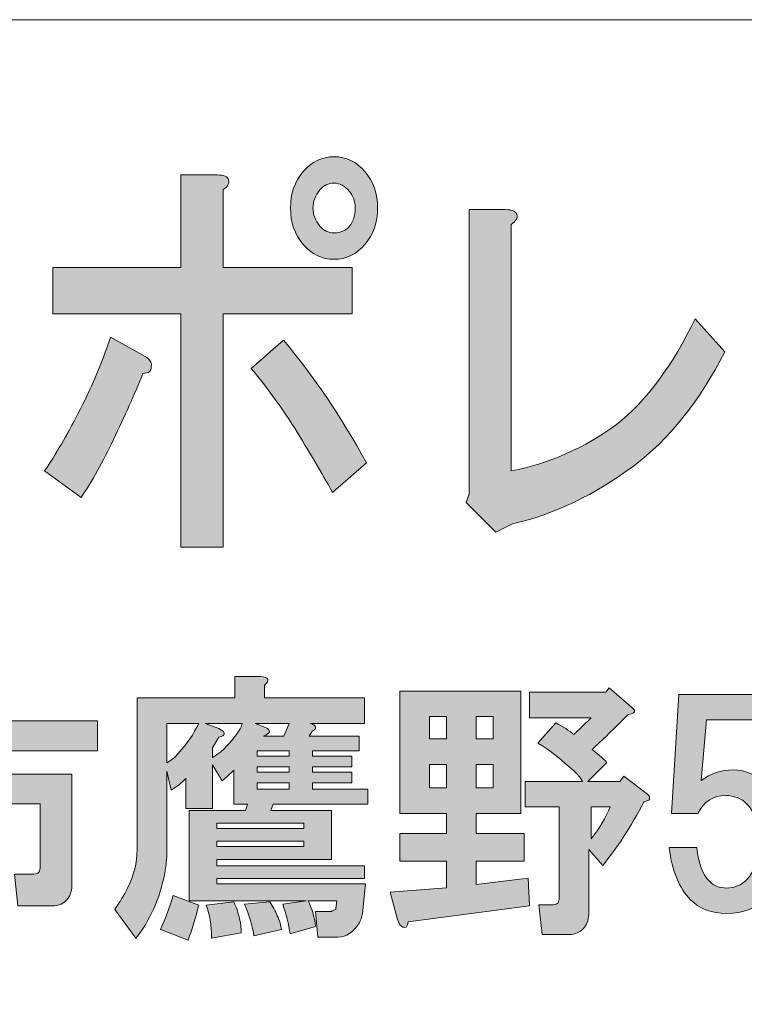
# Model space of a CAD drawing. Units: inches. Extents: x 0 to 296, y 0 to 210.
# Drawn here: x 62 to 70, y 12 to 24 of the extents above; entities that cross this region are included whole.
import ezdxf

# ---------------------------------------------------------------- set-up
doc = ezdxf.new("R2010")
doc.units = ezdxf.units.IN
doc.header["$MEASUREMENT"] = 0
doc.layers.add('レイヤー 1', color=7, linetype='Continuous')

msp = doc.modelspace()

# ---------------------------------------------------------------- hatches: boundary and pattern name
at = {"layer": 'レイヤー 1'}
h = msp.add_hatch(color=7, dxfattribs=at)
h.dxf.hatch_style = 2
edge = h.paths.add_edge_path()
edge.add_spline(control_points=[(62.715, 19.026), (62.595, 18.769), (62.469, 18.544), (62.337, 18.351), (62.337, 18.351), (61.911, 18.66), (61.911, 18.66), (62.043, 18.853), (62.173, 19.078), (62.305, 19.335), (62.447, 19.605), (62.573, 19.901), (62.682, 20.222), (62.682, 20.222), (63.059, 20.01), (63.059, 20.01), (63.135, 19.972), (63.169, 19.926), (63.157, 19.875), (63.157, 19.824), (63.125, 19.798), (63.059, 19.798), (62.961, 19.554), (62.846, 19.296), (62.715, 19.026)], knot_values=[0, 0, 0, 0, 0.352778, 0.352778, 0.352778, 0.705556, 0.705556, 0.705556, 1.058333, 1.058333, 1.058333, 1.411111, 1.411111, 1.411111, 1.763889, 1.763889, 1.763889, 2.116667, 2.116667, 2.116667, 2.469444, 2.469444, 2.469444, 2.822222, 2.822222, 2.822222, 2.822222], degree=3, periodic=0)
edge.add_line((62.715, 19.026), (62.715, 19.026))
edge = h.paths.add_edge_path()
edge.add_spline(control_points=[(64.059, 22.055), (64.07, 22.017), (64.048, 21.978), (63.994, 21.939), (63.994, 21.939), (63.994, 21.033), (63.994, 21.033), (63.994, 21.033), (65.502, 21.033), (65.502, 21.033), (65.502, 21.033), (65.502, 20.492), (65.502, 20.492), (65.502, 20.492), (63.994, 20.492), (63.994, 20.492), (63.994, 20.492), (63.994, 17.772), (63.994, 17.772), (63.994, 17.772), (63.502, 17.772), (63.502, 17.772), (63.502, 17.772), (63.502, 20.492), (63.502, 20.492), (63.502, 20.492), (62.009, 20.492), (62.009, 20.492), (62.009, 20.492), (62.009, 21.033), (62.009, 21.033), (62.009, 21.033), (63.502, 21.033), (63.502, 21.033), (63.502, 21.033), (63.502, 22.113), (63.502, 22.113), (63.502, 22.113), (63.928, 22.113), (63.928, 22.113), (64.005, 22.113), (64.048, 22.094), (64.059, 22.055)], knot_values=[0, 0, 0, 0, 0.352778, 0.352778, 0.352778, 0.705556, 0.705556, 0.705556, 1.058333, 1.058333, 1.058333, 1.411111, 1.411111, 1.411111, 1.763889, 1.763889, 1.763889, 2.116667, 2.116667, 2.116667, 2.469444, 2.469444, 2.469444, 2.822222, 2.822222, 2.822222, 3.175, 3.175, 3.175, 3.527778, 3.527778, 3.527778, 3.880556, 3.880556, 3.880556, 4.233333, 4.233333, 4.233333, 4.586111, 4.586111, 4.586111, 4.938889, 4.938889, 4.938889, 4.938889], degree=3, periodic=0)
edge.add_line((64.059, 22.055), (64.059, 22.055))
edge = h.paths.add_edge_path()
edge.add_spline(control_points=[(65.667, 18.756), (65.667, 18.756), (65.273, 18.409), (65.273, 18.409), (65.142, 18.64), (64.994, 18.892), (64.83, 19.161), (64.655, 19.431), (64.486, 19.663), (64.322, 19.856), (64.322, 19.856), (64.699, 20.184), (64.699, 20.184), (65.049, 19.772), (65.371, 19.296), (65.667, 18.756)], knot_values=[0, 0, 0, 0, 0.352778, 0.352778, 0.352778, 0.705556, 0.705556, 0.705556, 1.058333, 1.058333, 1.058333, 1.411111, 1.411111, 1.411111, 1.763889, 1.763889, 1.763889, 1.763889], degree=3, periodic=0)
edge.add_line((65.667, 18.756), (65.667, 18.756))
edge = h.paths.add_edge_path()
edge.add_spline(control_points=[(65.65, 22.152), (65.748, 22.036), (65.798, 21.894), (65.798, 21.727), (65.798, 21.56), (65.748, 21.419), (65.65, 21.303), (65.552, 21.187), (65.431, 21.129), (65.289, 21.129), (65.147, 21.129), (65.027, 21.187), (64.929, 21.303), (64.83, 21.419), (64.781, 21.56), (64.781, 21.727), (64.781, 21.894), (64.83, 22.036), (64.929, 22.152), (65.027, 22.267), (65.147, 22.325), (65.289, 22.325), (65.431, 22.325), (65.552, 22.267), (65.65, 22.152)], knot_values=[0, 0, 0, 0, 0.352778, 0.352778, 0.352778, 0.705556, 0.705556, 0.705556, 1.058333, 1.058333, 1.058333, 1.411111, 1.411111, 1.411111, 1.763889, 1.763889, 1.763889, 2.116667, 2.116667, 2.116667, 2.469444, 2.469444, 2.469444, 2.822222, 2.822222, 2.822222, 2.822222], degree=3, periodic=0)
edge.add_line((65.65, 22.152), (65.65, 22.152))
edge = h.paths.add_edge_path()
edge.add_spline(control_points=[(65.47, 21.515), (65.513, 21.566), (65.535, 21.637), (65.535, 21.727), (65.535, 21.804), (65.513, 21.869), (65.47, 21.92), (65.415, 21.985), (65.355, 22.017), (65.289, 22.017), (65.223, 22.017), (65.169, 21.991), (65.125, 21.939), (65.071, 21.875), (65.043, 21.804), (65.043, 21.727), (65.043, 21.65), (65.071, 21.579), (65.125, 21.515), (65.169, 21.463), (65.223, 21.438), (65.289, 21.438), (65.366, 21.438), (65.426, 21.463), (65.47, 21.515)], knot_values=[0, 0, 0, 0, 0.352778, 0.352778, 0.352778, 0.705556, 0.705556, 0.705556, 1.058333, 1.058333, 1.058333, 1.411111, 1.411111, 1.411111, 1.763889, 1.763889, 1.763889, 2.116667, 2.116667, 2.116667, 2.469444, 2.469444, 2.469444, 2.822222, 2.822222, 2.822222, 2.822222], degree=3, periodic=0)
edge.add_line((65.47, 21.515), (65.47, 21.515))
h = msp.add_hatch(color=7, dxfattribs=at)
h.dxf.hatch_style = 2
edge = h.paths.add_edge_path()
edge.add_spline(control_points=[(67.422, 21.65), (67.433, 21.611), (67.411, 21.573), (67.356, 21.534), (67.356, 21.534), (67.356, 18.66), (67.356, 18.66), (67.804, 18.75), (68.214, 18.93), (68.586, 19.2), (68.936, 19.483), (69.242, 19.894), (69.504, 20.435), (69.504, 20.435), (69.848, 20.049), (69.848, 20.049), (69.553, 19.47), (69.198, 19.026), (68.783, 18.717), (68.334, 18.383), (67.864, 18.158), (67.372, 18.042), (67.372, 18.042), (67.176, 17.946), (67.176, 17.946), (67.176, 17.946), (66.832, 18.293), (66.832, 18.293), (66.832, 18.293), (66.864, 18.39), (66.864, 18.39), (66.864, 18.39), (66.864, 21.708), (66.864, 21.708), (66.864, 21.708), (67.29, 21.708), (67.29, 21.708), (67.367, 21.708), (67.411, 21.689), (67.422, 21.65)], knot_values=[0, 0, 0, 0, 0.352778, 0.352778, 0.352778, 0.705556, 0.705556, 0.705556, 1.058333, 1.058333, 1.058333, 1.411111, 1.411111, 1.411111, 1.763889, 1.763889, 1.763889, 2.116667, 2.116667, 2.116667, 2.469444, 2.469444, 2.469444, 2.822222, 2.822222, 2.822222, 3.175, 3.175, 3.175, 3.527778, 3.527778, 3.527778, 3.880556, 3.880556, 3.880556, 4.233333, 4.233333, 4.233333, 4.586111, 4.586111, 4.586111, 4.586111], degree=3, periodic=0)
edge.add_line((67.422, 21.65), (67.422, 21.65))
h = msp.add_hatch(color=7, dxfattribs=at)
h.dxf.hatch_style = 2
edge = h.paths.add_edge_path()
edge.add_spline(control_points=[(65.657, 13.843), (65.657, 13.843), (65.62, 13.496), (65.62, 13.496), (65.611, 13.455), (65.599, 13.418), (65.582, 13.385), (65.516, 13.277), (65.434, 13.223), (65.335, 13.223), (65.335, 13.223), (65.099, 13.223), (65.099, 13.223), (65.099, 13.223), (65.074, 13.521), (65.074, 13.521), (65.074, 13.521), (65.26, 13.521), (65.26, 13.521), (65.269, 13.529), (65.285, 13.538), (65.31, 13.546), (65.31, 13.546), (65.31, 13.558), (65.31, 13.558), (65.31, 13.558), (65.322, 13.645), (65.322, 13.645), (65.322, 13.645), (64.987, 13.645), (64.987, 13.645), (65.029, 13.562), (65.058, 13.463), (65.074, 13.347), (65.074, 13.347), (64.776, 13.261), (64.776, 13.261), (64.76, 13.376), (64.731, 13.492), (64.69, 13.608), (64.69, 13.608), (64.963, 13.645), (64.963, 13.645), (64.963, 13.645), (63.598, 13.645), (63.598, 13.645), (63.598, 13.645), (63.598, 14.699), (63.598, 14.699), (63.598, 14.699), (64.256, 14.699), (64.256, 14.699), (64.256, 14.699), (64.28, 14.774), (64.28, 14.774), (64.28, 14.774), (64.119, 14.774), (64.119, 14.774), (64.119, 14.774), (64.119, 15.17), (64.119, 15.17), (64.078, 15.129), (64.032, 15.088), (63.983, 15.046), (63.983, 15.046), (63.871, 15.232), (63.871, 15.232), (63.871, 15.232), (63.871, 14.724), (63.871, 14.724), (63.871, 14.724), (63.561, 14.724), (63.561, 14.724), (63.561, 14.724), (63.561, 15.071), (63.561, 15.071), (63.511, 15.022), (63.453, 14.976), (63.388, 14.935), (63.388, 14.935), (63.338, 15.158), (63.338, 15.158), (63.338, 15.158), (63.338, 14.215), (63.338, 14.215), (63.338, 14.133), (63.33, 14.05), (63.313, 13.967), (63.255, 13.67), (63.143, 13.418), (62.978, 13.211), (62.978, 13.211), (62.73, 13.546), (62.73, 13.546), (62.788, 13.628), (62.838, 13.711), (62.879, 13.794), (62.953, 13.943), (62.991, 14.091), (62.991, 14.24), (62.991, 14.24), (62.991, 16.014), (62.991, 16.014), (62.991, 16.014), (64.131, 16.014), (64.131, 16.014), (64.131, 16.014), (64.131, 16.262), (64.131, 16.262), (64.131, 16.262), (64.429, 16.262), (64.429, 16.262), (64.528, 16.254), (64.545, 16.22), (64.479, 16.163), (64.479, 16.163), (64.479, 16.014), (64.479, 16.014), (64.479, 16.014), (65.645, 16.014), (65.645, 16.014), (65.645, 16.014), (65.645, 15.716), (65.645, 15.716), (65.645, 15.716), (65.012, 15.716), (65.012, 15.716), (65.037, 15.708), (65.053, 15.7), (65.062, 15.691), (65.078, 15.675), (65.078, 15.658), (65.062, 15.642), (65.053, 15.633), (65.045, 15.629), (65.037, 15.629), (65.037, 15.629), (65, 15.567), (65, 15.567), (65, 15.567), (65.582, 15.567), (65.582, 15.567), (65.582, 15.567), (65.582, 15.394), (65.582, 15.394), (65.582, 15.394), (65.037, 15.394), (65.037, 15.394), (65.037, 15.394), (65.037, 15.332), (65.037, 15.332), (65.037, 15.332), (65.496, 15.332), (65.496, 15.332), (65.496, 15.332), (65.496, 15.208), (65.496, 15.208), (65.496, 15.208), (65.037, 15.208), (65.037, 15.208), (65.037, 15.208), (65.037, 15.146), (65.037, 15.146), (65.037, 15.146), (65.496, 15.146), (65.496, 15.146), (65.496, 15.146), (65.496, 15.022), (65.496, 15.022), (65.496, 15.022), (65.037, 15.022), (65.037, 15.022), (65.037, 15.022), (65.037, 14.947), (65.037, 14.947), (65.037, 14.947), (65.682, 14.947), (65.682, 14.947), (65.682, 14.947), (65.682, 14.774), (65.682, 14.774), (65.682, 14.774), (64.578, 14.774), (64.578, 14.774), (64.578, 14.774), (64.553, 14.699), (64.553, 14.699), (64.553, 14.699), (65.26, 14.699), (65.26, 14.699), (65.26, 14.699), (65.26, 14.129), (65.26, 14.129), (65.26, 14.129), (63.92, 14.129), (63.92, 14.129), (63.92, 14.129), (63.92, 14.054), (63.92, 14.054), (63.92, 14.054), (65.645, 14.054), (65.645, 14.054), (65.645, 14.054), (65.645, 13.905), (65.645, 13.905), (65.645, 13.905), (63.92, 13.905), (63.92, 13.905), (63.92, 13.905), (63.92, 13.843), (63.92, 13.843), (63.92, 13.843), (65.657, 13.843), (65.657, 13.843)], knot_values=[0, 0, 0, 0, 1, 1, 1, 2, 2, 2, 3, 3, 3, 4, 4, 4, 5, 5, 5, 6, 6, 6, 7, 7, 7, 8, 8, 8, 9, 9, 9, 10, 10, 10, 11, 11, 11, 12, 12, 12, 13, 13, 13, 14, 14, 14, 15, 15, 15, 16, 16, 16, 17, 17, 17, 18, 18, 18, 19, 19, 19, 20, 20, 20, 21, 21, 21, 22, 22, 22, 23, 23, 23, 24, 24, 24, 25, 25, 25, 26, 26, 26, 27, 27, 27, 28, 28, 28, 29, 29, 29, 30, 30, 30, 31, 31, 31, 32, 32, 32, 33, 33, 33, 34, 34, 34, 35, 35, 35, 36, 36, 36, 37, 37, 37, 38, 38, 38, 39, 39, 39, 40, 40, 40, 41, 41, 41, 42, 42, 42, 43, 43, 43, 44, 44, 44, 45, 45, 45, 46, 46, 46, 47, 47, 47, 48, 48, 48, 49, 49, 49, 50, 50, 50, 51, 51, 51, 52, 52, 52, 53, 53, 53, 54, 54, 54, 55, 55, 55, 56, 56, 56, 57, 57, 57, 58, 58, 58, 59, 59, 59, 60, 60, 60, 61, 61, 61, 62, 62, 62, 63, 63, 63, 64, 64, 64, 65, 65, 65, 66, 66, 66, 67, 67, 67, 68, 68, 68, 69, 69, 69, 70, 70, 70, 71, 71, 71, 71], degree=3, periodic=1)
edge = h.paths.add_edge_path()
edge.add_spline(control_points=[(63.338, 15.716), (63.338, 15.716), (63.338, 15.257), (63.338, 15.257), (63.388, 15.282), (63.433, 15.319), (63.474, 15.369), (63.573, 15.476), (63.652, 15.592), (63.71, 15.716), (63.71, 15.716), (63.338, 15.716), (63.338, 15.716)], knot_values=[0, 0, 0, 0, 1, 1, 1, 2, 2, 2, 3, 3, 3, 4, 4, 4, 4], degree=3, periodic=1)
edge = h.paths.add_edge_path()
edge.add_spline(control_points=[(63.784, 15.716), (63.784, 15.716), (63.946, 15.654), (63.946, 15.654), (63.995, 15.629), (64.016, 15.609), (64.007, 15.592), (64.007, 15.576), (63.987, 15.563), (63.946, 15.555), (63.946, 15.555), (63.871, 15.431), (63.871, 15.431), (63.871, 15.431), (63.871, 15.319), (63.871, 15.319), (63.954, 15.361), (64.045, 15.447), (64.144, 15.58), (64.185, 15.629), (64.21, 15.675), (64.218, 15.716), (64.218, 15.716), (63.784, 15.716), (63.784, 15.716)], knot_values=[0, 0, 0, 0, 1, 1, 1, 2, 2, 2, 3, 3, 3, 4, 4, 4, 5, 5, 5, 6, 6, 6, 7, 7, 7, 8, 8, 8, 8], degree=3, periodic=1)
h.paths.add_polyline_path([(63.92, 14.488), (64.938, 14.488), (64.938, 14.55), (63.92, 14.55)])
h.paths.add_polyline_path([(63.92, 14.278), (64.938, 14.278), (64.938, 14.34), (63.92, 14.34)])
edge = h.paths.add_edge_path()
edge.add_spline(control_points=[(64.367, 15.716), (64.367, 15.716), (64.491, 15.667), (64.491, 15.667), (64.557, 15.633), (64.549, 15.6), (64.466, 15.567), (64.466, 15.567), (64.702, 15.567), (64.702, 15.567), (64.702, 15.567), (64.764, 15.716), (64.764, 15.716), (64.764, 15.716), (64.367, 15.716), (64.367, 15.716)], knot_values=[0, 0, 0, 0, 1, 1, 1, 2, 2, 2, 3, 3, 3, 4, 4, 4, 5, 5, 5, 5], degree=3, periodic=1)
h.paths.add_polyline_path([(64.764, 15.394), (64.392, 15.394), (64.392, 15.332), (64.764, 15.332)])
h.paths.add_polyline_path([(64.392, 15.146), (64.764, 15.146), (64.764, 15.208), (64.392, 15.208)])
h.paths.add_polyline_path([(64.392, 14.947), (64.764, 14.947), (64.764, 15.022), (64.392, 15.022)])
edge = h.paths.add_edge_path()
edge.add_spline(control_points=[(63.586, 13.186), (63.586, 13.186), (63.263, 13.31), (63.263, 13.31), (63.321, 13.442), (63.371, 13.574), (63.412, 13.707), (63.412, 13.707), (63.71, 13.595), (63.71, 13.595), (63.677, 13.455), (63.635, 13.318), (63.586, 13.186)], knot_values=[0, 0, 0, 0, 0.352778, 0.352778, 0.352778, 0.705556, 0.705556, 0.705556, 1.058333, 1.058333, 1.058333, 1.411111, 1.411111, 1.411111, 1.411111], degree=3, periodic=0)
edge.add_line((63.586, 13.186), (63.586, 13.186))
edge = h.paths.add_edge_path()
edge.add_spline(control_points=[(64.181, 13.459), (64.198, 13.393), (64.206, 13.331), (64.206, 13.273), (64.206, 13.273), (63.859, 13.211), (63.859, 13.211), (63.859, 13.36), (63.838, 13.488), (63.797, 13.595), (63.797, 13.595), (64.119, 13.633), (64.119, 13.633), (64.144, 13.583), (64.165, 13.525), (64.181, 13.459)], knot_values=[0, 0, 0, 0, 0.352778, 0.352778, 0.352778, 0.705556, 0.705556, 0.705556, 1.058333, 1.058333, 1.058333, 1.411111, 1.411111, 1.411111, 1.763889, 1.763889, 1.763889, 1.763889], degree=3, periodic=0)
edge.add_line((64.181, 13.459), (64.181, 13.459))
edge = h.paths.add_edge_path()
edge.add_spline(control_points=[(64.627, 13.471), (64.653, 13.413), (64.669, 13.36), (64.677, 13.31), (64.677, 13.31), (64.355, 13.236), (64.355, 13.236), (64.338, 13.351), (64.301, 13.475), (64.243, 13.608), (64.243, 13.608), (64.541, 13.633), (64.541, 13.633), (64.574, 13.583), (64.603, 13.529), (64.627, 13.471)], knot_values=[0, 0, 0, 0, 0.352778, 0.352778, 0.352778, 0.705556, 0.705556, 0.705556, 1.058333, 1.058333, 1.058333, 1.411111, 1.411111, 1.411111, 1.763889, 1.763889, 1.763889, 1.763889], degree=3, periodic=0)
edge.add_line((64.627, 13.471), (64.627, 13.471))
h = msp.add_hatch(color=7, dxfattribs=at)
h.dxf.hatch_style = 2
edge = h.paths.add_edge_path()
edge.add_spline(control_points=[(61.301, 16.079), (61.293, 16.062), (61.276, 16.046), (61.251, 16.029), (61.251, 16.029), (61.251, 15.744), (61.251, 15.744), (61.251, 15.744), (62.529, 15.744), (62.529, 15.744), (62.529, 15.744), (62.529, 15.396), (62.529, 15.396), (62.529, 15.396), (61.251, 15.396), (61.251, 15.396), (61.251, 15.396), (61.251, 15.124), (61.251, 15.124), (61.251, 15.124), (62.231, 15.124), (62.231, 15.124), (62.231, 15.124), (62.231, 13.846), (62.231, 13.846), (62.231, 13.813), (62.227, 13.78), (62.219, 13.747), (62.186, 13.639), (62.107, 13.586), (61.983, 13.586), (61.983, 13.586), (61.599, 13.586), (61.599, 13.586), (61.599, 13.586), (61.561, 13.958), (61.561, 13.958), (61.561, 13.958), (61.785, 13.958), (61.785, 13.958), (61.818, 13.958), (61.838, 13.966), (61.847, 13.983), (61.855, 13.999), (61.859, 14.02), (61.859, 14.045), (61.859, 14.045), (61.859, 14.776), (61.859, 14.776), (61.859, 14.776), (61.251, 14.776), (61.251, 14.776), (61.251, 14.776), (61.251, 13.238), (61.251, 13.238), (61.251, 13.238), (60.879, 13.238), (60.879, 13.238), (60.879, 13.238), (60.879, 14.776), (60.879, 14.776), (60.879, 14.776), (60.321, 14.776), (60.321, 14.776), (60.321, 14.776), (60.321, 13.598), (60.321, 13.598), (60.321, 13.598), (59.949, 13.598), (59.949, 13.598), (59.949, 13.598), (59.949, 15.124), (59.949, 15.124), (59.949, 15.124), (60.879, 15.124), (60.879, 15.124), (60.879, 15.124), (60.879, 15.396), (60.879, 15.396), (60.879, 15.396), (59.627, 15.396), (59.627, 15.396), (59.627, 15.396), (59.627, 15.744), (59.627, 15.744), (59.627, 15.744), (60.879, 15.744), (60.879, 15.744), (60.879, 15.744), (60.879, 16.141), (60.879, 16.141), (60.879, 16.141), (61.202, 16.141), (61.202, 16.141), (61.284, 16.141), (61.318, 16.12), (61.301, 16.079)], knot_values=[0, 0, 0, 0, 0.352778, 0.352778, 0.352778, 0.705556, 0.705556, 0.705556, 1.058333, 1.058333, 1.058333, 1.411111, 1.411111, 1.411111, 1.763889, 1.763889, 1.763889, 2.116667, 2.116667, 2.116667, 2.469444, 2.469444, 2.469444, 2.822222, 2.822222, 2.822222, 3.175, 3.175, 3.175, 3.527778, 3.527778, 3.527778, 3.880556, 3.880556, 3.880556, 4.233333, 4.233333, 4.233333, 4.586111, 4.586111, 4.586111, 4.938889, 4.938889, 4.938889, 5.291667, 5.291667, 5.291667, 5.644444, 5.644444, 5.644444, 5.997222, 5.997222, 5.997222, 6.35, 6.35, 6.35, 6.702778, 6.702778, 6.702778, 7.055556, 7.055556, 7.055556, 7.408333, 7.408333, 7.408333, 7.761111, 7.761111, 7.761111, 8.113889, 8.113889, 8.113889, 8.466667, 8.466667, 8.466667, 8.819444, 8.819444, 8.819444, 9.172222, 9.172222, 9.172222, 9.525, 9.525, 9.525, 9.877778, 9.877778, 9.877778, 10.230556, 10.230556, 10.230556, 10.583333, 10.583333, 10.583333, 10.936111, 10.936111, 10.936111, 11.288889, 11.288889, 11.288889, 11.288889], degree=3, periodic=0)
edge.add_line((61.301, 16.079), (61.301, 16.079))
h = msp.add_hatch(color=7, dxfattribs=at)
h.dxf.hatch_style = 2
edge = h.paths.add_edge_path()
edge.add_spline(control_points=[(67.469, 14.666), (67.469, 14.666), (66.948, 14.666), (66.948, 14.666), (66.948, 14.666), (66.948, 14.43), (66.948, 14.43), (66.948, 14.43), (67.506, 14.43), (67.506, 14.43), (67.506, 14.43), (67.506, 14.108), (67.506, 14.108), (67.506, 14.108), (66.948, 14.108), (66.948, 14.108), (66.948, 14.108), (66.948, 13.835), (66.948, 13.835), (66.948, 13.835), (67.556, 13.91), (67.556, 13.91), (67.556, 13.91), (67.568, 13.587), (67.568, 13.587), (67.568, 13.587), (66.154, 13.401), (66.154, 13.401), (66.146, 13.343), (66.126, 13.323), (66.092, 13.339), (66.068, 13.347), (66.047, 13.376), (66.031, 13.426), (66.031, 13.426), (65.943, 13.748), (65.943, 13.748), (65.943, 13.748), (66.601, 13.798), (66.601, 13.798), (66.601, 13.798), (66.601, 14.108), (66.601, 14.108), (66.601, 14.108), (66.055, 14.108), (66.055, 14.108), (66.055, 14.108), (66.055, 14.43), (66.055, 14.43), (66.055, 14.43), (66.601, 14.43), (66.601, 14.43), (66.601, 14.43), (66.601, 14.666), (66.601, 14.666), (66.601, 14.666), (66.055, 14.666), (66.055, 14.666), (66.055, 14.666), (66.055, 16.092), (66.055, 16.092), (66.055, 16.092), (67.469, 16.092), (67.469, 16.092), (67.469, 16.092), (67.469, 14.666), (67.469, 14.666)], knot_values=[0, 0, 0, 0, 1, 1, 1, 2, 2, 2, 3, 3, 3, 4, 4, 4, 5, 5, 5, 6, 6, 6, 7, 7, 7, 8, 8, 8, 9, 9, 9, 10, 10, 10, 11, 11, 11, 12, 12, 12, 13, 13, 13, 14, 14, 14, 15, 15, 15, 16, 16, 16, 17, 17, 17, 18, 18, 18, 19, 19, 19, 20, 20, 20, 21, 21, 21, 22, 22, 22, 22], degree=3, periodic=1)
h.paths.add_polyline_path([(66.402, 15.534), (66.601, 15.534), (66.601, 15.795), (66.402, 15.795)])
h.paths.add_polyline_path([(66.402, 14.964), (66.601, 14.964), (66.601, 15.237), (66.402, 15.237)])
h.paths.add_polyline_path([(66.948, 15.534), (67.146, 15.534), (67.146, 15.795), (66.948, 15.795)])
h.paths.add_polyline_path([(66.948, 14.964), (67.146, 14.964), (67.146, 15.237), (66.948, 15.237)])
edge = h.paths.add_edge_path()
edge.add_spline(control_points=[(68.759, 15.906), (68.759, 15.906), (68.796, 15.869), (68.796, 15.869), (68.804, 15.844), (68.78, 15.828), (68.722, 15.82), (68.557, 15.654), (68.416, 15.518), (68.3, 15.41), (68.358, 15.369), (68.416, 15.319), (68.474, 15.261), (68.474, 15.261), (68.251, 15.038), (68.251, 15.038), (68.251, 15.038), (68.623, 15.038), (68.623, 15.038), (68.623, 15.038), (68.672, 15.1), (68.672, 15.1), (68.672, 15.1), (68.945, 14.889), (68.945, 14.889), (68.962, 14.881), (68.97, 14.869), (68.97, 14.852), (68.97, 14.852), (68.97, 14.827), (68.97, 14.827), (68.962, 14.819), (68.941, 14.811), (68.908, 14.803), (68.75, 14.505), (68.589, 14.257), (68.424, 14.058), (68.424, 14.058), (68.263, 14.244), (68.263, 14.244), (68.263, 14.244), (68.263, 13.513), (68.263, 13.513), (68.263, 13.48), (68.259, 13.447), (68.251, 13.413), (68.217, 13.306), (68.139, 13.252), (68.015, 13.252), (68.015, 13.252), (67.717, 13.252), (67.717, 13.252), (67.717, 13.252), (67.68, 13.6), (67.68, 13.6), (67.68, 13.6), (67.841, 13.6), (67.841, 13.6), (67.874, 13.6), (67.895, 13.608), (67.903, 13.624), (67.912, 13.641), (67.915, 13.662), (67.915, 13.686), (67.915, 13.686), (67.915, 14.741), (67.915, 14.741), (67.915, 14.741), (67.519, 14.741), (67.519, 14.741), (67.519, 14.741), (67.519, 15.038), (67.519, 15.038), (67.519, 15.038), (68.189, 15.038), (68.189, 15.038), (68.163, 15.088), (68.11, 15.146), (68.027, 15.212), (67.912, 15.319), (67.792, 15.41), (67.668, 15.485), (67.668, 15.485), (67.878, 15.72), (67.878, 15.72), (67.961, 15.679), (68.031, 15.633), (68.089, 15.584), (68.089, 15.584), (68.288, 15.782), (68.288, 15.782), (68.288, 15.782), (67.568, 15.782), (67.568, 15.782), (67.568, 15.782), (67.568, 16.08), (67.568, 16.08), (67.568, 16.08), (68.461, 16.08), (68.461, 16.08), (68.461, 16.08), (68.499, 16.13), (68.499, 16.13), (68.499, 16.13), (68.759, 15.906), (68.759, 15.906)], knot_values=[0, 0, 0, 0, 1, 1, 1, 2, 2, 2, 3, 3, 3, 4, 4, 4, 5, 5, 5, 6, 6, 6, 7, 7, 7, 8, 8, 8, 9, 9, 9, 10, 10, 10, 11, 11, 11, 12, 12, 12, 13, 13, 13, 14, 14, 14, 15, 15, 15, 16, 16, 16, 17, 17, 17, 18, 18, 18, 19, 19, 19, 20, 20, 20, 21, 21, 21, 22, 22, 22, 23, 23, 23, 24, 24, 24, 25, 25, 25, 26, 26, 26, 27, 27, 27, 28, 28, 28, 29, 29, 29, 30, 30, 30, 31, 31, 31, 32, 32, 32, 33, 33, 33, 34, 34, 34, 35, 35, 35, 35], degree=3, periodic=1)
edge = h.paths.add_edge_path()
edge.add_spline(control_points=[(68.288, 14.741), (68.288, 14.741), (68.288, 14.368), (68.288, 14.368), (68.387, 14.492), (68.461, 14.617), (68.511, 14.741), (68.511, 14.741), (68.288, 14.741), (68.288, 14.741)], knot_values=[0, 0, 0, 0, 1, 1, 1, 2, 2, 2, 3, 3, 3, 3], degree=3, periodic=1)
h = msp.add_hatch(color=7, dxfattribs=at)
h.dxf.hatch_style = 2
edge = h.paths.add_edge_path()
edge.add_spline(control_points=[(69.226, 14.663), (69.226, 14.663), (69.313, 16.052), (69.313, 16.052), (69.313, 16.052), (70.429, 16.052), (70.429, 16.052), (70.429, 16.052), (70.429, 15.755), (70.429, 15.755), (70.429, 15.755), (69.635, 15.755), (69.635, 15.755), (69.635, 15.755), (69.573, 15.048), (69.573, 15.048), (69.681, 15.131), (69.805, 15.172), (69.945, 15.172), (70.094, 15.172), (70.227, 15.114), (70.342, 14.998), (70.483, 14.858), (70.553, 14.643), (70.553, 14.353), (70.553, 14.047), (70.483, 13.824), (70.342, 13.684), (70.218, 13.56), (70.061, 13.498), (69.871, 13.498), (69.697, 13.498), (69.557, 13.551), (69.449, 13.659), (69.317, 13.791), (69.234, 13.994), (69.201, 14.266), (69.201, 14.266), (69.524, 14.266), (69.524, 14.266), (69.54, 14.085), (69.59, 13.952), (69.673, 13.87), (69.722, 13.82), (69.788, 13.795), (69.871, 13.795), (69.962, 13.795), (70.041, 13.828), (70.107, 13.894), (70.189, 13.977), (70.231, 14.13), (70.231, 14.353), (70.231, 14.552), (70.189, 14.692), (70.107, 14.775), (70.041, 14.841), (69.958, 14.874), (69.859, 14.874), (69.71, 14.874), (69.602, 14.804), (69.536, 14.663), (69.536, 14.663), (69.226, 14.663), (69.226, 14.663)], knot_values=[0, 0, 0, 0, 1, 1, 1, 2, 2, 2, 3, 3, 3, 4, 4, 4, 5, 5, 5, 6, 6, 6, 7, 7, 7, 8, 8, 8, 9, 9, 9, 10, 10, 10, 11, 11, 11, 12, 12, 12, 13, 13, 13, 14, 14, 14, 15, 15, 15, 16, 16, 16, 17, 17, 17, 18, 18, 18, 19, 19, 19, 20, 20, 20, 21, 21, 21, 21], degree=3, periodic=1)

# ---------------------------------------------------------------- linework, layer by layer
at = {"layer": 'レイヤー 1', "color": 7, "lineweight": 18}
msp.add_lwpolyline([(4.713, 7.922), (89.253, 7.922), (89.253, 23.924), (4.713, 23.924), (4.713, 7.922)], dxfattribs=at)
at = {"layer": 'レイヤー 1', "lineweight": 0}
for points in [[(66.402, 15.534), (66.601, 15.534), (66.601, 15.795), (66.402, 15.795), (66.402, 15.534)], [(66.948, 15.534), (67.146, 15.534), (67.146, 15.795), (66.948, 15.795), (66.948, 15.534)], [(64.764, 15.394), (64.392, 15.394), (64.392, 15.332), (64.764, 15.332), (64.764, 15.394)], [(64.392, 15.146), (64.764, 15.146), (64.764, 15.208), (64.392, 15.208), (64.392, 15.146)], [(66.402, 14.964), (66.601, 14.964), (66.601, 15.237), (66.402, 15.237), (66.402, 14.964)], [(66.948, 14.964), (67.146, 14.964), (67.146, 15.237), (66.948, 15.237), (66.948, 14.964)], [(64.392, 14.947), (64.764, 14.947), (64.764, 15.022), (64.392, 15.022), (64.392, 14.947)], [(63.92, 14.488), (64.938, 14.488), (64.938, 14.55), (63.92, 14.55), (63.92, 14.488)], [(63.92, 14.278), (64.938, 14.278), (64.938, 14.34), (63.92, 14.34), (63.92, 14.278)]]:
    msp.add_lwpolyline(points, dxfattribs=at)
for points, knots in [([(65.65, 22.152), (65.748, 22.036), (65.798, 21.894), (65.798, 21.727), (65.798, 21.56), (65.748, 21.419), (65.65, 21.303), (65.552, 21.187), (65.431, 21.129), (65.289, 21.129), (65.147, 21.129), (65.027, 21.187), (64.929, 21.303), (64.83, 21.419), (64.781, 21.56), (64.781, 21.727), (64.781, 21.894), (64.83, 22.036), (64.929, 22.152), (65.027, 22.267), (65.147, 22.325), (65.289, 22.325), (65.431, 22.325), (65.552, 22.267), (65.65, 22.152)], [0, 0, 0, 0, 1, 1, 1, 2, 2, 2, 3, 3, 3, 4, 4, 4, 5, 5, 5, 6, 6, 6, 7, 7, 7, 8, 8, 8, 8]), ([(64.059, 22.055), (64.07, 22.017), (64.048, 21.978), (63.994, 21.939), (63.994, 21.939), (63.994, 21.033), (63.994, 21.033), (63.994, 21.033), (65.502, 21.033), (65.502, 21.033), (65.502, 21.033), (65.502, 20.492), (65.502, 20.492), (65.502, 20.492), (63.994, 20.492), (63.994, 20.492), (63.994, 20.492), (63.994, 17.772), (63.994, 17.772), (63.994, 17.772), (63.502, 17.772), (63.502, 17.772), (63.502, 17.772), (63.502, 20.492), (63.502, 20.492), (63.502, 20.492), (62.009, 20.492), (62.009, 20.492), (62.009, 20.492), (62.009, 21.033), (62.009, 21.033), (62.009, 21.033), (63.502, 21.033), (63.502, 21.033), (63.502, 21.033), (63.502, 22.113), (63.502, 22.113), (63.502, 22.113), (63.928, 22.113), (63.928, 22.113), (64.005, 22.113), (64.048, 22.094), (64.059, 22.055)], [0, 0, 0, 0, 1, 1, 1, 2, 2, 2, 3, 3, 3, 4, 4, 4, 5, 5, 5, 6, 6, 6, 7, 7, 7, 8, 8, 8, 9, 9, 9, 10, 10, 10, 11, 11, 11, 12, 12, 12, 13, 13, 13, 14, 14, 14, 14]), ([(65.47, 21.515), (65.513, 21.566), (65.535, 21.637), (65.535, 21.727), (65.535, 21.804), (65.513, 21.869), (65.47, 21.92), (65.415, 21.985), (65.355, 22.017), (65.289, 22.017), (65.223, 22.017), (65.169, 21.991), (65.125, 21.939), (65.071, 21.875), (65.043, 21.804), (65.043, 21.727), (65.043, 21.65), (65.071, 21.579), (65.125, 21.515), (65.169, 21.463), (65.223, 21.438), (65.289, 21.438), (65.366, 21.438), (65.426, 21.463), (65.47, 21.515)], [0, 0, 0, 0, 1, 1, 1, 2, 2, 2, 3, 3, 3, 4, 4, 4, 5, 5, 5, 6, 6, 6, 7, 7, 7, 8, 8, 8, 8]), ([(67.422, 21.65), (67.433, 21.611), (67.411, 21.573), (67.356, 21.534), (67.356, 21.534), (67.356, 18.66), (67.356, 18.66), (67.804, 18.75), (68.214, 18.93), (68.586, 19.2), (68.936, 19.483), (69.242, 19.894), (69.504, 20.435), (69.504, 20.435), (69.848, 20.049), (69.848, 20.049), (69.553, 19.47), (69.198, 19.026), (68.783, 18.717), (68.334, 18.383), (67.864, 18.158), (67.372, 18.042), (67.372, 18.042), (67.176, 17.946), (67.176, 17.946), (67.176, 17.946), (66.832, 18.293), (66.832, 18.293), (66.832, 18.293), (66.864, 18.39), (66.864, 18.39), (66.864, 18.39), (66.864, 21.708), (66.864, 21.708), (66.864, 21.708), (67.29, 21.708), (67.29, 21.708), (67.367, 21.708), (67.411, 21.689), (67.422, 21.65)], [0, 0, 0, 0, 1, 1, 1, 2, 2, 2, 3, 3, 3, 4, 4, 4, 5, 5, 5, 6, 6, 6, 7, 7, 7, 8, 8, 8, 9, 9, 9, 10, 10, 10, 11, 11, 11, 12, 12, 12, 13, 13, 13, 13]), ([(62.715, 19.026), (62.595, 18.769), (62.469, 18.544), (62.337, 18.351), (62.337, 18.351), (61.911, 18.66), (61.911, 18.66), (62.043, 18.853), (62.173, 19.078), (62.305, 19.335), (62.447, 19.605), (62.573, 19.901), (62.682, 20.222), (62.682, 20.222), (63.059, 20.01), (63.059, 20.01), (63.135, 19.972), (63.169, 19.926), (63.157, 19.875), (63.157, 19.824), (63.125, 19.798), (63.059, 19.798), (62.961, 19.554), (62.846, 19.296), (62.715, 19.026)], [0, 0, 0, 0, 1, 1, 1, 2, 2, 2, 3, 3, 3, 4, 4, 4, 5, 5, 5, 6, 6, 6, 7, 7, 7, 8, 8, 8, 8]), ([(65.667, 18.756), (65.667, 18.756), (65.273, 18.409), (65.273, 18.409), (65.142, 18.64), (64.994, 18.892), (64.83, 19.161), (64.655, 19.431), (64.486, 19.663), (64.322, 19.856), (64.322, 19.856), (64.699, 20.184), (64.699, 20.184), (65.049, 19.772), (65.371, 19.296), (65.667, 18.756)], [0, 0, 0, 0, 1, 1, 1, 2, 2, 2, 3, 3, 3, 4, 4, 4, 5, 5, 5, 5]), ([(65.657, 13.843), (65.657, 13.843), (65.62, 13.496), (65.62, 13.496), (65.611, 13.455), (65.599, 13.418), (65.582, 13.385), (65.516, 13.277), (65.434, 13.223), (65.335, 13.223), (65.335, 13.223), (65.099, 13.223), (65.099, 13.223), (65.099, 13.223), (65.074, 13.521), (65.074, 13.521), (65.074, 13.521), (65.26, 13.521), (65.26, 13.521), (65.269, 13.529), (65.285, 13.538), (65.31, 13.546), (65.31, 13.546), (65.31, 13.558), (65.31, 13.558), (65.31, 13.558), (65.322, 13.645), (65.322, 13.645), (65.322, 13.645), (64.987, 13.645), (64.987, 13.645), (65.029, 13.562), (65.058, 13.463), (65.074, 13.347), (65.074, 13.347), (64.776, 13.261), (64.776, 13.261), (64.76, 13.376), (64.731, 13.492), (64.69, 13.608), (64.69, 13.608), (64.963, 13.645), (64.963, 13.645), (64.963, 13.645), (63.598, 13.645), (63.598, 13.645), (63.598, 13.645), (63.598, 14.699), (63.598, 14.699), (63.598, 14.699), (64.256, 14.699), (64.256, 14.699), (64.256, 14.699), (64.28, 14.774), (64.28, 14.774), (64.28, 14.774), (64.119, 14.774), (64.119, 14.774), (64.119, 14.774), (64.119, 15.17), (64.119, 15.17), (64.078, 15.129), (64.032, 15.088), (63.983, 15.046), (63.983, 15.046), (63.871, 15.232), (63.871, 15.232), (63.871, 15.232), (63.871, 14.724), (63.871, 14.724), (63.871, 14.724), (63.561, 14.724), (63.561, 14.724), (63.561, 14.724), (63.561, 15.071), (63.561, 15.071), (63.511, 15.022), (63.453, 14.976), (63.388, 14.935), (63.388, 14.935), (63.338, 15.158), (63.338, 15.158), (63.338, 15.158), (63.338, 14.215), (63.338, 14.215), (63.338, 14.133), (63.33, 14.05), (63.313, 13.967), (63.255, 13.67), (63.143, 13.418), (62.978, 13.211), (62.978, 13.211), (62.73, 13.546), (62.73, 13.546), (62.788, 13.628), (62.838, 13.711), (62.879, 13.794), (62.953, 13.943), (62.991, 14.091), (62.991, 14.24), (62.991, 14.24), (62.991, 16.014), (62.991, 16.014), (62.991, 16.014), (64.131, 16.014), (64.131, 16.014), (64.131, 16.014), (64.131, 16.262), (64.131, 16.262), (64.131, 16.262), (64.429, 16.262), (64.429, 16.262), (64.528, 16.254), (64.545, 16.22), (64.479, 16.163), (64.479, 16.163), (64.479, 16.014), (64.479, 16.014), (64.479, 16.014), (65.645, 16.014), (65.645, 16.014), (65.645, 16.014), (65.645, 15.716), (65.645, 15.716), (65.645, 15.716), (65.012, 15.716), (65.012, 15.716), (65.037, 15.708), (65.053, 15.7), (65.062, 15.691), (65.078, 15.675), (65.078, 15.658), (65.062, 15.642), (65.053, 15.633), (65.045, 15.629), (65.037, 15.629), (65.037, 15.629), (65, 15.567), (65, 15.567), (65, 15.567), (65.582, 15.567), (65.582, 15.567), (65.582, 15.567), (65.582, 15.394), (65.582, 15.394), (65.582, 15.394), (65.037, 15.394), (65.037, 15.394), (65.037, 15.394), (65.037, 15.332), (65.037, 15.332), (65.037, 15.332), (65.496, 15.332), (65.496, 15.332), (65.496, 15.332), (65.496, 15.208), (65.496, 15.208), (65.496, 15.208), (65.037, 15.208), (65.037, 15.208), (65.037, 15.208), (65.037, 15.146), (65.037, 15.146), (65.037, 15.146), (65.496, 15.146), (65.496, 15.146), (65.496, 15.146), (65.496, 15.022), (65.496, 15.022), (65.496, 15.022), (65.037, 15.022), (65.037, 15.022), (65.037, 15.022), (65.037, 14.947), (65.037, 14.947), (65.037, 14.947), (65.682, 14.947), (65.682, 14.947), (65.682, 14.947), (65.682, 14.774), (65.682, 14.774), (65.682, 14.774), (64.578, 14.774), (64.578, 14.774), (64.578, 14.774), (64.553, 14.699), (64.553, 14.699), (64.553, 14.699), (65.26, 14.699), (65.26, 14.699), (65.26, 14.699), (65.26, 14.129), (65.26, 14.129), (65.26, 14.129), (63.92, 14.129), (63.92, 14.129), (63.92, 14.129), (63.92, 14.054), (63.92, 14.054), (63.92, 14.054), (65.645, 14.054), (65.645, 14.054), (65.645, 14.054), (65.645, 13.905), (65.645, 13.905), (65.645, 13.905), (63.92, 13.905), (63.92, 13.905), (63.92, 13.905), (63.92, 13.843), (63.92, 13.843), (63.92, 13.843), (65.657, 13.843), (65.657, 13.843)], [0, 0, 0, 0, 1, 1, 1, 2, 2, 2, 3, 3, 3, 4, 4, 4, 5, 5, 5, 6, 6, 6, 7, 7, 7, 8, 8, 8, 9, 9, 9, 10, 10, 10, 11, 11, 11, 12, 12, 12, 13, 13, 13, 14, 14, 14, 15, 15, 15, 16, 16, 16, 17, 17, 17, 18, 18, 18, 19, 19, 19, 20, 20, 20, 21, 21, 21, 22, 22, 22, 23, 23, 23, 24, 24, 24, 25, 25, 25, 26, 26, 26, 27, 27, 27, 28, 28, 28, 29, 29, 29, 30, 30, 30, 31, 31, 31, 32, 32, 32, 33, 33, 33, 34, 34, 34, 35, 35, 35, 36, 36, 36, 37, 37, 37, 38, 38, 38, 39, 39, 39, 40, 40, 40, 41, 41, 41, 42, 42, 42, 43, 43, 43, 44, 44, 44, 45, 45, 45, 46, 46, 46, 47, 47, 47, 48, 48, 48, 49, 49, 49, 50, 50, 50, 51, 51, 51, 52, 52, 52, 53, 53, 53, 54, 54, 54, 55, 55, 55, 56, 56, 56, 57, 57, 57, 58, 58, 58, 59, 59, 59, 60, 60, 60, 61, 61, 61, 62, 62, 62, 63, 63, 63, 64, 64, 64, 65, 65, 65, 66, 66, 66, 67, 67, 67, 68, 68, 68, 69, 69, 69, 70, 70, 70, 71, 71, 71, 71]), ([(61.301, 16.079), (61.293, 16.062), (61.276, 16.046), (61.251, 16.029), (61.251, 16.029), (61.251, 15.744), (61.251, 15.744), (61.251, 15.744), (62.529, 15.744), (62.529, 15.744), (62.529, 15.744), (62.529, 15.396), (62.529, 15.396), (62.529, 15.396), (61.251, 15.396), (61.251, 15.396), (61.251, 15.396), (61.251, 15.124), (61.251, 15.124), (61.251, 15.124), (62.231, 15.124), (62.231, 15.124), (62.231, 15.124), (62.231, 13.846), (62.231, 13.846), (62.231, 13.813), (62.227, 13.78), (62.219, 13.747), (62.186, 13.639), (62.107, 13.586), (61.983, 13.586), (61.983, 13.586), (61.599, 13.586), (61.599, 13.586), (61.599, 13.586), (61.561, 13.958), (61.561, 13.958), (61.561, 13.958), (61.785, 13.958), (61.785, 13.958), (61.818, 13.958), (61.838, 13.966), (61.847, 13.983), (61.855, 13.999), (61.859, 14.02), (61.859, 14.045), (61.859, 14.045), (61.859, 14.776), (61.859, 14.776), (61.859, 14.776), (61.251, 14.776), (61.251, 14.776), (61.251, 14.776), (61.251, 13.238), (61.251, 13.238), (61.251, 13.238), (60.879, 13.238), (60.879, 13.238), (60.879, 13.238), (60.879, 14.776), (60.879, 14.776), (60.879, 14.776), (60.321, 14.776), (60.321, 14.776), (60.321, 14.776), (60.321, 13.598), (60.321, 13.598), (60.321, 13.598), (59.949, 13.598), (59.949, 13.598), (59.949, 13.598), (59.949, 15.124), (59.949, 15.124), (59.949, 15.124), (60.879, 15.124), (60.879, 15.124), (60.879, 15.124), (60.879, 15.396), (60.879, 15.396), (60.879, 15.396), (59.627, 15.396), (59.627, 15.396), (59.627, 15.396), (59.627, 15.744), (59.627, 15.744), (59.627, 15.744), (60.879, 15.744), (60.879, 15.744), (60.879, 15.744), (60.879, 16.141), (60.879, 16.141), (60.879, 16.141), (61.202, 16.141), (61.202, 16.141), (61.284, 16.141), (61.318, 16.12), (61.301, 16.079)], [0, 0, 0, 0, 1, 1, 1, 2, 2, 2, 3, 3, 3, 4, 4, 4, 5, 5, 5, 6, 6, 6, 7, 7, 7, 8, 8, 8, 9, 9, 9, 10, 10, 10, 11, 11, 11, 12, 12, 12, 13, 13, 13, 14, 14, 14, 15, 15, 15, 16, 16, 16, 17, 17, 17, 18, 18, 18, 19, 19, 19, 20, 20, 20, 21, 21, 21, 22, 22, 22, 23, 23, 23, 24, 24, 24, 25, 25, 25, 26, 26, 26, 27, 27, 27, 28, 28, 28, 29, 29, 29, 30, 30, 30, 31, 31, 31, 32, 32, 32, 32]), ([(67.469, 14.666), (67.469, 14.666), (66.948, 14.666), (66.948, 14.666), (66.948, 14.666), (66.948, 14.43), (66.948, 14.43), (66.948, 14.43), (67.506, 14.43), (67.506, 14.43), (67.506, 14.43), (67.506, 14.108), (67.506, 14.108), (67.506, 14.108), (66.948, 14.108), (66.948, 14.108), (66.948, 14.108), (66.948, 13.835), (66.948, 13.835), (66.948, 13.835), (67.556, 13.91), (67.556, 13.91), (67.556, 13.91), (67.568, 13.587), (67.568, 13.587), (67.568, 13.587), (66.154, 13.401), (66.154, 13.401), (66.146, 13.343), (66.126, 13.323), (66.092, 13.339), (66.068, 13.347), (66.047, 13.376), (66.031, 13.426), (66.031, 13.426), (65.943, 13.748), (65.943, 13.748), (65.943, 13.748), (66.601, 13.798), (66.601, 13.798), (66.601, 13.798), (66.601, 14.108), (66.601, 14.108), (66.601, 14.108), (66.055, 14.108), (66.055, 14.108), (66.055, 14.108), (66.055, 14.43), (66.055, 14.43), (66.055, 14.43), (66.601, 14.43), (66.601, 14.43), (66.601, 14.43), (66.601, 14.666), (66.601, 14.666), (66.601, 14.666), (66.055, 14.666), (66.055, 14.666), (66.055, 14.666), (66.055, 16.092), (66.055, 16.092), (66.055, 16.092), (67.469, 16.092), (67.469, 16.092), (67.469, 16.092), (67.469, 14.666), (67.469, 14.666)], [0, 0, 0, 0, 1, 1, 1, 2, 2, 2, 3, 3, 3, 4, 4, 4, 5, 5, 5, 6, 6, 6, 7, 7, 7, 8, 8, 8, 9, 9, 9, 10, 10, 10, 11, 11, 11, 12, 12, 12, 13, 13, 13, 14, 14, 14, 15, 15, 15, 16, 16, 16, 17, 17, 17, 18, 18, 18, 19, 19, 19, 20, 20, 20, 21, 21, 21, 22, 22, 22, 22]), ([(68.759, 15.906), (68.759, 15.906), (68.796, 15.869), (68.796, 15.869), (68.804, 15.844), (68.78, 15.828), (68.722, 15.82), (68.557, 15.654), (68.416, 15.518), (68.3, 15.41), (68.358, 15.369), (68.416, 15.319), (68.474, 15.261), (68.474, 15.261), (68.251, 15.038), (68.251, 15.038), (68.251, 15.038), (68.623, 15.038), (68.623, 15.038), (68.623, 15.038), (68.672, 15.1), (68.672, 15.1), (68.672, 15.1), (68.945, 14.889), (68.945, 14.889), (68.962, 14.881), (68.97, 14.869), (68.97, 14.852), (68.97, 14.852), (68.97, 14.827), (68.97, 14.827), (68.962, 14.819), (68.941, 14.811), (68.908, 14.803), (68.75, 14.505), (68.589, 14.257), (68.424, 14.058), (68.424, 14.058), (68.263, 14.244), (68.263, 14.244), (68.263, 14.244), (68.263, 13.513), (68.263, 13.513), (68.263, 13.48), (68.259, 13.447), (68.251, 13.413), (68.217, 13.306), (68.139, 13.252), (68.015, 13.252), (68.015, 13.252), (67.717, 13.252), (67.717, 13.252), (67.717, 13.252), (67.68, 13.6), (67.68, 13.6), (67.68, 13.6), (67.841, 13.6), (67.841, 13.6), (67.874, 13.6), (67.895, 13.608), (67.903, 13.624), (67.912, 13.641), (67.915, 13.662), (67.915, 13.686), (67.915, 13.686), (67.915, 14.741), (67.915, 14.741), (67.915, 14.741), (67.519, 14.741), (67.519, 14.741), (67.519, 14.741), (67.519, 15.038), (67.519, 15.038), (67.519, 15.038), (68.189, 15.038), (68.189, 15.038), (68.163, 15.088), (68.11, 15.146), (68.027, 15.212), (67.912, 15.319), (67.792, 15.41), (67.668, 15.485), (67.668, 15.485), (67.878, 15.72), (67.878, 15.72), (67.961, 15.679), (68.031, 15.633), (68.089, 15.584), (68.089, 15.584), (68.288, 15.782), (68.288, 15.782), (68.288, 15.782), (67.568, 15.782), (67.568, 15.782), (67.568, 15.782), (67.568, 16.08), (67.568, 16.08), (67.568, 16.08), (68.461, 16.08), (68.461, 16.08), (68.461, 16.08), (68.499, 16.13), (68.499, 16.13), (68.499, 16.13), (68.759, 15.906), (68.759, 15.906)], [0, 0, 0, 0, 1, 1, 1, 2, 2, 2, 3, 3, 3, 4, 4, 4, 5, 5, 5, 6, 6, 6, 7, 7, 7, 8, 8, 8, 9, 9, 9, 10, 10, 10, 11, 11, 11, 12, 12, 12, 13, 13, 13, 14, 14, 14, 15, 15, 15, 16, 16, 16, 17, 17, 17, 18, 18, 18, 19, 19, 19, 20, 20, 20, 21, 21, 21, 22, 22, 22, 23, 23, 23, 24, 24, 24, 25, 25, 25, 26, 26, 26, 27, 27, 27, 28, 28, 28, 29, 29, 29, 30, 30, 30, 31, 31, 31, 32, 32, 32, 33, 33, 33, 34, 34, 34, 35, 35, 35, 35]), ([(69.226, 14.663), (69.226, 14.663), (69.313, 16.052), (69.313, 16.052), (69.313, 16.052), (70.429, 16.052), (70.429, 16.052), (70.429, 16.052), (70.429, 15.755), (70.429, 15.755), (70.429, 15.755), (69.635, 15.755), (69.635, 15.755), (69.635, 15.755), (69.573, 15.048), (69.573, 15.048), (69.681, 15.131), (69.805, 15.172), (69.945, 15.172), (70.094, 15.172), (70.227, 15.114), (70.342, 14.998), (70.483, 14.858), (70.553, 14.643), (70.553, 14.353), (70.553, 14.047), (70.483, 13.824), (70.342, 13.684), (70.218, 13.56), (70.061, 13.498), (69.871, 13.498), (69.697, 13.498), (69.557, 13.551), (69.449, 13.659), (69.317, 13.791), (69.234, 13.994), (69.201, 14.266), (69.201, 14.266), (69.524, 14.266), (69.524, 14.266), (69.54, 14.085), (69.59, 13.952), (69.673, 13.87), (69.722, 13.82), (69.788, 13.795), (69.871, 13.795), (69.962, 13.795), (70.041, 13.828), (70.107, 13.894), (70.189, 13.977), (70.231, 14.13), (70.231, 14.353), (70.231, 14.552), (70.189, 14.692), (70.107, 14.775), (70.041, 14.841), (69.958, 14.874), (69.859, 14.874), (69.71, 14.874), (69.602, 14.804), (69.536, 14.663), (69.536, 14.663), (69.226, 14.663), (69.226, 14.663)], [0, 0, 0, 0, 1, 1, 1, 2, 2, 2, 3, 3, 3, 4, 4, 4, 5, 5, 5, 6, 6, 6, 7, 7, 7, 8, 8, 8, 9, 9, 9, 10, 10, 10, 11, 11, 11, 12, 12, 12, 13, 13, 13, 14, 14, 14, 15, 15, 15, 16, 16, 16, 17, 17, 17, 18, 18, 18, 19, 19, 19, 20, 20, 20, 21, 21, 21, 21]), ([(63.338, 15.716), (63.338, 15.716), (63.338, 15.257), (63.338, 15.257), (63.388, 15.282), (63.433, 15.319), (63.474, 15.369), (63.573, 15.476), (63.652, 15.592), (63.71, 15.716), (63.71, 15.716), (63.338, 15.716), (63.338, 15.716)], [0, 0, 0, 0, 1, 1, 1, 2, 2, 2, 3, 3, 3, 4, 4, 4, 4]), ([(63.784, 15.716), (63.784, 15.716), (63.946, 15.654), (63.946, 15.654), (63.995, 15.629), (64.016, 15.609), (64.007, 15.592), (64.007, 15.576), (63.987, 15.563), (63.946, 15.555), (63.946, 15.555), (63.871, 15.431), (63.871, 15.431), (63.871, 15.431), (63.871, 15.319), (63.871, 15.319), (63.954, 15.361), (64.045, 15.447), (64.144, 15.58), (64.185, 15.629), (64.21, 15.675), (64.218, 15.716), (64.218, 15.716), (63.784, 15.716), (63.784, 15.716)], [0, 0, 0, 0, 1, 1, 1, 2, 2, 2, 3, 3, 3, 4, 4, 4, 5, 5, 5, 6, 6, 6, 7, 7, 7, 8, 8, 8, 8]), ([(64.367, 15.716), (64.367, 15.716), (64.491, 15.667), (64.491, 15.667), (64.557, 15.633), (64.549, 15.6), (64.466, 15.567), (64.466, 15.567), (64.702, 15.567), (64.702, 15.567), (64.702, 15.567), (64.764, 15.716), (64.764, 15.716), (64.764, 15.716), (64.367, 15.716), (64.367, 15.716)], [0, 0, 0, 0, 1, 1, 1, 2, 2, 2, 3, 3, 3, 4, 4, 4, 5, 5, 5, 5]), ([(68.288, 14.741), (68.288, 14.741), (68.288, 14.368), (68.288, 14.368), (68.387, 14.492), (68.461, 14.617), (68.511, 14.741), (68.511, 14.741), (68.288, 14.741), (68.288, 14.741)], [0, 0, 0, 0, 1, 1, 1, 2, 2, 2, 3, 3, 3, 3]), ([(63.586, 13.186), (63.586, 13.186), (63.263, 13.31), (63.263, 13.31), (63.321, 13.442), (63.371, 13.574), (63.412, 13.707), (63.412, 13.707), (63.71, 13.595), (63.71, 13.595), (63.677, 13.455), (63.635, 13.318), (63.586, 13.186)], [0, 0, 0, 0, 1, 1, 1, 2, 2, 2, 3, 3, 3, 4, 4, 4, 4]), ([(64.181, 13.459), (64.198, 13.393), (64.206, 13.331), (64.206, 13.273), (64.206, 13.273), (63.859, 13.211), (63.859, 13.211), (63.859, 13.36), (63.838, 13.488), (63.797, 13.595), (63.797, 13.595), (64.119, 13.633), (64.119, 13.633), (64.144, 13.583), (64.165, 13.525), (64.181, 13.459)], [0, 0, 0, 0, 1, 1, 1, 2, 2, 2, 3, 3, 3, 4, 4, 4, 5, 5, 5, 5]), ([(64.627, 13.471), (64.653, 13.413), (64.669, 13.36), (64.677, 13.31), (64.677, 13.31), (64.355, 13.236), (64.355, 13.236), (64.338, 13.351), (64.301, 13.475), (64.243, 13.608), (64.243, 13.608), (64.541, 13.633), (64.541, 13.633), (64.574, 13.583), (64.603, 13.529), (64.627, 13.471)], [0, 0, 0, 0, 1, 1, 1, 2, 2, 2, 3, 3, 3, 4, 4, 4, 5, 5, 5, 5])]:
    msp.add_open_spline(points, degree=3, knots=knots, dxfattribs=at)

doc.saveas('drawing.dxf')
